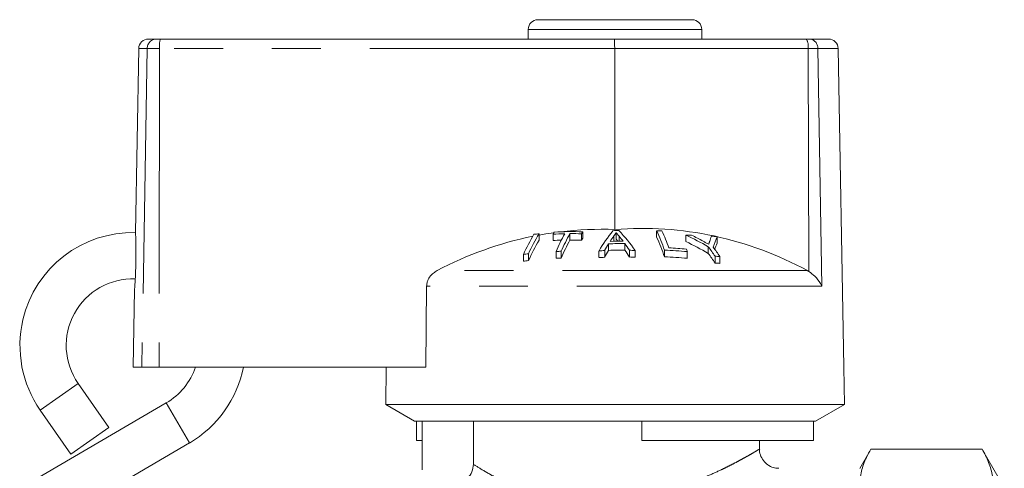
# Model space of a CAD drawing. Units: millimetres. Extents: x 183 to 227, y 103 to 256.
# Drawn here: x 200 to 225, y 244 to 256 of the extents above; entities that cross this region are included whole.
import ezdxf

# ---------------------------------------------------------------- set-up
doc = ezdxf.new("R2010")
doc.units = ezdxf.units.MM
doc.linetypes.add('PHANTOM', pattern=[12.7, 6.35, -1.27, 1.27, -1.27, 1.27, -1.27])

msp = doc.modelspace()

# ---------------------------------------------------------------- linework, layer by layer
at = {"color": 7, "linetype": 'Continuous', "lineweight": 15}
for p, q in [((213.271, 255.822), (217.271, 255.822)), ((213.021, 255.572), (213.021, 255.322)), ((217.521, 255.322), (217.521, 255.572)), ((203.165, 255.322), (203.38, 255.322)), ((203.38, 255.322), (203.475, 255.322)), ((203.475, 255.322), (215.248, 255.322)), ((215.248, 255.322), (220.232, 255.322)), ((220.232, 255.322), (220.308, 255.322)), ((220.308, 255.322), (220.81, 255.322)), ((202.915, 255.076), (202.831, 250.312)), ((215.262, 255.076), (215.267, 250.387)), ((221.204, 246.822), (221.06, 255.076)), ((216.351, 250.355), (216.351, 250.191)), ((213.3, 250.275), (213.3, 250.109)), ((213.663, 250.265), (213.663, 250.099)), ((214.1, 250.279), (214.1, 250.113)), ((214.403, 250.276), (214.403, 250.11)), ((214.432, 250.328), (214.432, 250.163)), ((215.237, 250.218), (215.237, 250.08)), ((215.298, 250.305), (215.298, 250.139)), ((217.109, 250.24), (217.109, 250.074)), ((217.919, 250.199), (217.919, 250.031)), ((214.855, 249.832), (214.855, 249.658)), ((215.003, 249.841), (215.003, 249.666)), ((215.106, 250.016), (215.106, 249.845)), ((215.525, 250.021), (215.525, 249.85)), ((215.646, 249.848), (215.646, 249.674)), ((215.793, 249.843), (215.793, 249.668)), ((216.556, 249.85), (216.556, 249.676)), ((217.69, 249.939), (217.69, 249.766)), ((212.893, 249.741), (212.893, 249.565)), ((213.025, 249.755), (213.025, 249.579)), ((213.742, 249.819), (213.742, 249.644)), ((213.876, 249.82), (213.876, 249.646)), ((217.147, 249.813), (217.147, 249.638)), ((217.866, 249.692), (217.866, 249.514)), ((217.992, 249.685), (217.992, 249.507)), ((220.3, 249.298), (220.26, 249.322)), ((202.806, 248.831), (202.771, 246.822)), ((210.364, 246.822), (210.384, 248.919)), ((202.993, 246.822), (202.771, 246.822)), ((202.993, 246.822), (203.442, 246.822)), ((210.364, 246.822), (203.442, 246.822)), ((209.321, 245.855), (209.337, 246.822)), ((221.204, 246.822), (221.221, 245.855)), ((202.138, 245.254), (201.343, 246.395)), ((203.626, 245.891), (199.826, 243.677)), ((209.321, 245.855), (210.071, 245.422)), ((221.221, 245.855), (209.321, 245.855)), ((220.471, 245.422), (221.221, 245.855)), ((200.358, 245.708), (201.154, 244.567)), ((202.138, 245.254), (201.154, 244.567)), ((215.971, 245.422), (210.071, 245.422)), ((210.118, 244.922), (210.118, 245.422)), ((210.271, 244.159), (210.271, 245.422)), ((211.596, 244.299), (211.596, 245.422)), ((220.423, 245.422), (215.971, 245.422)), ((215.971, 244.922), (215.971, 245.422)), ((220.471, 245.422), (220.423, 245.422)), ((220.423, 244.922), (220.423, 245.422)), ((200.43, 242.64), (204.23, 244.854)), ((210.271, 244.922), (210.118, 244.922)), ((220.423, 244.922), (215.971, 244.922)), ((219.021, 244.694), (219.021, 244.922)), ((221.887, 244.658), (221.621, 244.197)), ((224.793, 244.696), (221.909, 244.696)), ((225.371, 243.697), (224.815, 244.658))]:
    msp.add_line(p, q, dxfattribs=at)
at = {"color": 8, "linetype": 'PHANTOM', "lineweight": 0}
for p, q in [((217.521, 255.572), (213.021, 255.572)), ((203.134, 255.076), (202.915, 255.076)), ((203.134, 255.076), (202.993, 246.822)), ((203.454, 255.076), (203.134, 255.076)), ((203.454, 255.076), (203.442, 246.822)), ((215.262, 255.076), (203.454, 255.076)), ((220.281, 255.076), (215.262, 255.076)), ((220.281, 255.076), (220.3, 249.298)), ((220.535, 255.076), (220.281, 255.076)), ((220.535, 255.076), (220.633, 248.919)), ((221.06, 255.076), (220.535, 255.076)), ((215.377, 250.213), (215.377, 250.082)), ((220.26, 249.322), (210.658, 249.322)), ((220.633, 248.919), (210.384, 248.919)), ((201.343, 246.395), (200.358, 245.708)), ((203.626, 245.891), (204.23, 244.854))]:
    msp.add_line(p, q, dxfattribs=at)
at = {"color": 7, "linetype": 'Continuous', "lineweight": 15, "flags": 128}
msp.add_lwpolyline([(213.685, 250.303), (213.48, 250.272), (213.3, 250.241)], dxfattribs=at)
at = {"color": 7, "linetype": 'Continuous', "lineweight": 15}
for centre, radius, start, end in [((213.271, 255.572), 0.25, 90, 180), ((217.271, 255.572), 0.25, 0, 90), ((203.165, 255.072), 0.25, 90, 179), ((220.81, 255.072), 0.25, 1, 90), ((214.961, 241.219), 9.173, 88.0884, 96.9382), ((218.807, 247.489), 4.594, 141.3933, 149.3288), ((215.394, 241.1), 9.257, 90.1248, 91.0933), ((215.972, 241.458), 8.957, 61.3943, 94.5138), ((212.079, 247.239), 4.536, 35.0312, 43.4232), ((216.132, 241.492), 8.866, 87.7042, 88.5808), ((211.037, 247.913), 5.849, 19.3396, 24.682), ((211.332, 247.977), 5.676, 19.9167, 24.7228), ((202.758, 247.381), 2.925, 88.5307, 166.8229), ((214.965, 241.199), 9.194, 101.4761, 117.9317), ((217.78, 247.494), 5.379, 149.0348, 155.3046), ((217.904, 247.508), 5.372, 148.998, 155.269), ((218.009, 247.331), 5.467, 149.4615, 155.7175), ((214.079, 241.808), 8.502, 95.2598, 96.157), ((217.488, 248.161), 4.365, 150.3927, 151.1787), ((214.154, 241.706), 8.573, 91.2532, 93.2798), ((214.154, 241.695), 8.419, 91.8787, 93.3402), ((214.183, 241.71), 8.621, 88.3461, 93.2614), ((218.832, 247.618), 5.545, 151.3351, 156.6137), ((218.964, 247.62), 5.544, 151.3301, 156.6089), ((219.078, 247.441), 5.65, 151.7705, 157.0315), ((214.154, 241.707), 8.572, 88.3367, 90.362), ((214.154, 241.696), 8.417, 88.3061, 90.3687), ((218.222, 248.172), 4.361, 150.365, 151.1511), ((218.304, 248), 4.435, 150.8072, 151.5909), ((218.904, 247.692), 4.453, 145.4502, 147.6112), ((215.41, 241.1), 8.982, 89.5566, 91.699), ((211.992, 247.442), 4.374, 37.1183, 39.3049), ((210.901, 247.731), 5.98, 18.9794, 24.2915), ((213.788, 243.121), 7.856, 60.2124, 64.9942), ((217.129, 242.726), 7.514, 89.0204, 90.1537), ((213.846, 243.303), 7.729, 61.3094, 63.8127), ((221.719, 248.837), 4.181, 160.7953, 162.7083), ((217.128, 242.708), 7.533, 83.9665, 85.1022), ((221.406, 248.696), 3.796, 156.6805, 160.9961), ((215.423, 241.1), 8.751, 92.751, 93.7164), ((219.655, 247.225), 5.338, 148.4701, 150.6515), ((219.75, 247.05), 5.421, 148.9625, 151.1425), ((215.414, 241.1), 8.921, 89.2853, 91.979), ((215.414, 241.1), 8.751, 89.2713, 92.0176), ((211.404, 247.005), 5.106, 33.8332, 36.1979), ((211.33, 246.838), 5.164, 33.3018, 35.6712), ((215.423, 241.1), 8.751, 87.574, 88.5384), ((216.336, 241.468), 8.384, 84.4476, 88.4987), ((216.313, 241.471), 8.447, 84.4889, 87.5896), ((213.781, 243.07), 7.754, 59.7231, 64.5877), ((210.225, 247.365), 7.343, 19.4793, 20.0236), ((212.98, 246.394), 5.895, 34.0116, 36.9582), ((213.102, 246.388), 5.897, 33.9904, 36.9374), ((221.178, 248.645), 3.541, 156.9575, 159.6571), ((213.805, 241.767), 8.026, 95.5733, 96.5243), ((213.805, 241.753), 7.865, 95.6883, 96.659), ((213.93, 241.677), 8.144, 90.3811, 91.3191), ((213.93, 241.665), 7.981, 90.3889, 91.3461), ((215.423, 241.099), 8.577, 92.8069, 93.7919), ((215.423, 241.1), 8.577, 87.5247, 88.5087), ((216.336, 241.461), 8.218, 84.3346, 88.4683), ((212.901, 246.233), 5.952, 33.4587, 36.4169), ((217.544, 242.624), 7.076, 86.3679, 87.3866), ((217.544, 242.592), 6.93, 86.2914, 87.3316), ((202.758, 247.381), 1.725, 87.7991, 214.8816), ((202.758, 247.381), 2.925, 166.8229, 214.8816), ((202.758, 247.381), 1.725, 300.2239, 341.083), ((202.758, 247.381), 2.925, 300.2239, 348.9775)]:
    msp.add_arc(centre, radius, start, end, dxfattribs=at)
at = {"color": 8, "linetype": 'PHANTOM', "lineweight": 0}
for centre, radius, start, end in [((203.382, 255.074), 0.248, 90.5061, 179.5208), ((204.194, 255.136), 0.743, 165.5499, 184.6512), ((219.931, 255.134), 0.355, 350.5606, 31.8509), ((220.296, 255.083), 0.239, 358.3479, 87.2163)]:
    msp.add_arc(centre, radius, start, end, dxfattribs=at)
at = {"color": 7, "linetype": 'Continuous', "lineweight": 15}
msp.add_ellipse((215.248, 255.072), major_axis=(0, 0.25), ratio=0.056321, start_param=4.729842, end_param=6.283185, dxfattribs=at)
for points, knots in [([(202.806, 248.831), (202.806, 248.831), (202.806, 248.83), (202.813, 248.924), (202.824, 249.091), (202.835, 249.315), (202.842, 249.568), (202.844, 249.821), (202.841, 250.047), (202.836, 250.216), (202.832, 250.312), (202.832, 250.312), (202.832, 250.312)], [0, 0, 0, 0, 0.069288, 0.176368, 0.283643, 0.391179, 0.498716, 0.606039, 0.713247, 0.820553, 0.927969, 1, 1, 1, 1]), ([(215.237, 250.218), (215.25, 250.232), (215.269, 250.254), (215.288, 250.283), (215.295, 250.298), (215.298, 250.305)], [0, 0, 0, 0, 0.496842, 0.74791, 1, 1, 1, 1]), ([(215.298, 250.305), (215.305, 250.297), (215.321, 250.279), (215.347, 250.248), (215.367, 250.224), (215.377, 250.213)], [0, 0, 0, 0, 0.249985, 0.62498, 1, 1, 1, 1]), ([(215.348, 250.08), (215.345, 250.084), (215.335, 250.097), (215.318, 250.116), (215.305, 250.132), (215.298, 250.139)], [0, 0, 0, 0, 0.214779, 0.607386, 1, 1, 1, 1]), ([(217.703, 250.002), (217.679, 250.016), (217.642, 250.036), (217.594, 250.063), (217.569, 250.077), (217.557, 250.084)], [0, 0, 0, 0, 0.499971, 0.749983, 1, 1, 1, 1]), ([(217.727, 250.08), (217.725, 250.074), (217.72, 250.058), (217.712, 250.032), (217.706, 250.012), (217.703, 250.002)], [0, 0, 0, 0, 0.249985, 0.624982, 1, 1, 1, 1]), ([(210.384, 248.919), (210.388, 248.956), (210.395, 249.04), (210.458, 249.158), (210.55, 249.257), (210.625, 249.302), (210.658, 249.322)], [0, 0, 0, 0, 0.218411, 0.487092, 0.769678, 1, 1, 1, 1]), ([(220.3, 249.298), (220.354, 249.258), (220.48, 249.165), (220.579, 249.029), (220.623, 248.942), (220.633, 248.92), (220.633, 248.919)], [0, 0, 0, 0, 0.354928, 0.834177, 0.994493, 1, 1, 1, 1]), ([(219.52, 244.2), (219.484, 244.201), (219.395, 244.203), (219.262, 244.26), (219.136, 244.363), (219.052, 244.503), (219.017, 244.621), (219.023, 244.684), (219.024, 244.694)], [0, 0, 0, 0, 0.138621, 0.34219, 0.542881, 0.755025, 0.962839, 1, 1, 1, 1]), ([(221.909, 244.696), (221.869, 244.623), (221.762, 244.433), (221.647, 244.122), (221.629, 243.882), (221.621, 243.762)], [0, 0, 0, 0, 0.235917, 0.616809, 1, 1, 1, 1]), ([(224.793, 242.828), (224.844, 242.92), (224.959, 243.128), (225.063, 243.456), (225.096, 243.813), (225.038, 244.173), (224.923, 244.468), (224.824, 244.642), (224.793, 244.696)], [0, 0, 0, 0, 0.149539, 0.337054, 0.525694, 0.717979, 0.911484, 1, 1, 1, 1]), ([(211.097, 243.807), (211.163, 243.807), (211.227, 243.82), (211.348, 243.868), (211.403, 243.904), (211.496, 243.995), (211.533, 244.05), (211.583, 244.169), (211.596, 244.234), (211.596, 244.299)], [0, 0, 0, 0, 0.25, 0.25, 0.5, 0.5, 0.75, 0.75, 1, 1, 1, 1])]:
    msp.add_open_spline(points, degree=3, knots=knots, dxfattribs=at)
at = {"color": 8, "linetype": 'PHANTOM', "lineweight": 0}
for points, knots in [([(217.476, 243.921), (217.542, 243.947), (217.738, 244.026), (217.975, 244.134), (218.196, 244.242), (218.356, 244.323), (218.506, 244.403), (218.641, 244.476), (218.755, 244.541), (218.849, 244.595), (218.923, 244.639), (218.977, 244.671), (219.015, 244.693), (219.016, 244.694), (219.016, 244.694)], [0, 0, 0, 0, 0.07081, 0.213263, 0.284983, 0.364153, 0.443743, 0.524015, 0.605252, 0.681983, 0.759215, 0.837541, 0.916459, 1, 1, 1, 1]), ([(211.596, 244.299), (211.655, 244.263), (211.746, 244.207), (211.924, 244.102), (211.991, 244.063), (212.138, 243.981), (212.217, 243.938), (212.387, 243.848), (212.478, 243.801), (212.671, 243.706), (212.774, 243.658), (213.094, 243.515), (213.325, 243.423), (213.701, 243.3), (213.833, 243.261), (214.101, 243.193), (214.238, 243.163), (214.518, 243.113), (214.663, 243.093), (214.954, 243.066), (215.245, 243.051), (215.536, 243.063), (215.828, 243.087), (215.973, 243.105), (216.394, 243.176), (216.661, 243.244), (216.917, 243.326)], [0, 0, 0, 0, 0.125, 0.125, 0.1875, 0.1875, 0.25, 0.25, 0.3125, 0.3125, 0.375, 0.375, 0.5, 0.5, 0.5625, 0.5625, 0.625, 0.625, 0.6875, 0.6875, 0.75, 0.8125, 0.8125, 0.875, 0.875, 1, 1, 1, 1])]:
    msp.add_open_spline(points, degree=3, knots=knots, dxfattribs=at)

doc.saveas('drawing.dxf')
